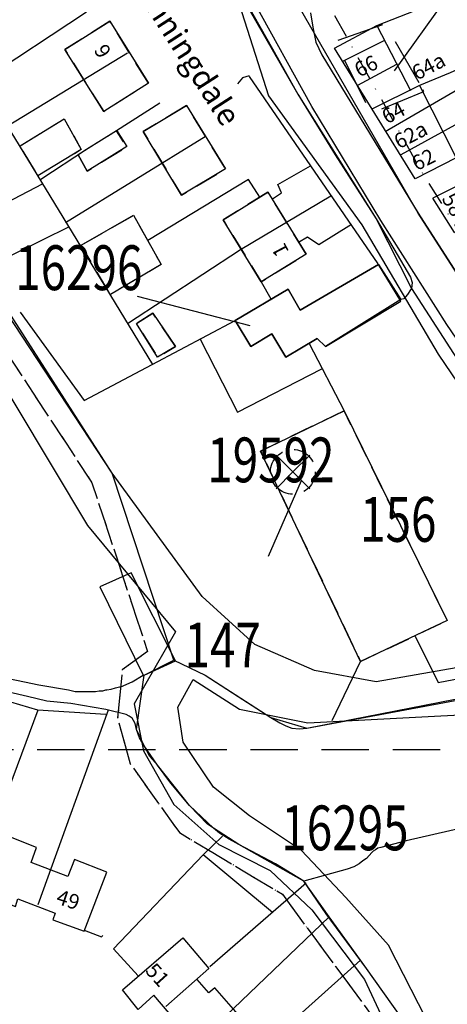
# Model space of a CAD drawing. Extents: x 348967 to 351887, y 258269 to 260125.
# Drawn here: x 349407 to 349465, y 259466 to 259598 of the extents above; entities that cross this region are included whole.
import ezdxf

# ---------------------------------------------------------------- set-up
doc = ezdxf.new("R2010")
doc.units = 0
doc.header["$LTSCALE"] = 0.5
doc.header["$MEASUREMENT"] = 0
for name, pattern in [('DASHDOT2', [12.7, 6.35, -3.175, 0, -3.175]), ('DASHED', [19.05, 12.7, -6.35]), ('DASHED2', [9.525, 6.35, -3.175]), ('DOT', [6.35, 0, -6.35])]:
    doc.linetypes.add(name, pattern=pattern)
doc.layers.get('0').update_dxf_attribs({"linetype": 'CONTINUOUS'})
for name, color, linetype in [('BUILDINGS', 5, 'DASHED'), ('BUILDNOS', 4, 'CONTINUOUS'), ('DEMOLISHED', 5, 'DASHED2'), ('DEMOLNOS', 4, 'CONTINUOUS'), ('DEVELOPMENT', 14, 'DASHED2'), ('FORM_M', 13, 'DASHDOT2'), ('FORM_P', 14, 'DASHDOT2'), ('GRID', 252, 'DASHED'), ('L-BUILDINGS', 3, 'CONTINUOUS'), ('LBNOS', 4, 'CONTINUOUS'), ('MONS_M', 2, 'CONTINUOUS'), ('MONS_MNO', 4, 'CONTINUOUS'), ('MONS_P', 2, 'CONTINUOUS'), ('MONS_PNO', 4, 'CONTINUOUS'), ('OS_BLDG', 1, 'CONTINUOUS'), ('OS_LINE', 7, 'CONTINUOUS'), ('OS_ROAD', 4, 'CONTINUOUS'), ('OS_TBLD', 7, 'CONTINUOUS'), ('SITES', 2, 'CONTINUOUS'), ('URBAN-AREA', 1, 'DOT')]:
    doc.layers.add(name, color=color, linetype=linetype)
doc.styles.add('ROMANS', font='romans', dxfattribs={"width": 0.75, "height": 5})

# ---------------------------------------------------------------- blocks, each defined once
blk = doc.blocks.new('HWNO')
at = {"style": 'ROMANS', "width": 0.75, "flags": 2}
blk.add_attdef('CODE', (0, 8), '', height=6, dxfattribs=at)
at = {"style": 'ROMANS', "width": 0.75}
blk.add_attdef('SMRNO.', (0, 0), '', height=6, dxfattribs=at)
blk = doc.blocks.new('SP')
for points in [[(0, 0), (-2.83, 2.83)], [(0, 0), (2.83, 2.83)], [(0, 0), (-2.83, -2.83)], [(0, 0), (2.83, -2.83)]]:
    blk.add_lwpolyline(points)
blk.add_circle((0, 0), 3)

msp = doc.modelspace()

# ---------------------------------------------------------------- linework, layer by layer
at = {"layer": 'BUILDINGS', "flags": 128}
msp.add_lwpolyline([(349460.77, 259589.35), (349456.21, 259597.25), (349449.48, 259594.86), (349454.29, 259585.26), (349461.37, 259588.19)], close=True, dxfattribs=at)
at = {"layer": 'BUILDNOS'}
msp.add_line((349464.34, 259600.62), (349457.4, 259590.95), dxfattribs=at)
at = {"layer": 'DEMOLNOS'}
msp.add_line((349440.56, 259525.91), (349444.98, 259536.07), dxfattribs=at)
at = {"layer": 'DEVELOPMENT', "flags": 128}
for points in [[(349424.5, 259589.3), (349419.3, 259597.6), (349413.3, 259593.8), (349418.5, 259585.5)], [(349429.6, 259586.3), (349423.8, 259582.8), (349428.9, 259574.3), (349434.8, 259577.8)], [(349407.3, 259580.9), (349413.2, 259584.5), (349415.5, 259580.4), (349409.7, 259576.9)], [(349415.1, 259579.7), (349416.3, 259577.5), (349421.6, 259580.8), (349420.2, 259582.9)], [(349440.5, 259574.7), (349434.5, 259571), (349439.6, 259562.7), (349445.6, 259566.4), (349440.5, 259574.7)], [(349415.5, 259567.6), (349422.5, 259571.6), (349426.2, 259565), (349419.4, 259561)], [(349428.1, 259554), (349425.1, 259558.5), (349422.9, 259557.1), (349425.7, 259552.6)], [(349450.7, 259545.4), (349439.5, 259540), (349452.9, 259511.8), (349464.5, 259517.3), (349450.7, 259545.4)]]:
    msp.add_lwpolyline(points, close=True, dxfattribs=at)
at = {"layer": 'FORM_M', "flags": 128}
msp.add_lwpolyline([(349367.87, 259347.7), (349363.67, 259344.39), (349347.09, 259324.07), (349341.23, 259320.22), (349325.1, 259289.8), (349310.34, 259278.26), (349309.56, 259269.34), (349321.05, 259246.37), (349343.82, 259195.86), (349352.14, 259170.35), (349332.66, 259173.33), (349270, 259175.17), (349174.43, 259176.47), (349176.36, 259157.9), (349195.36, 259108.13), (349202.09, 259088.48), (349210.78, 259052.69), (349215.78, 259036.66), (349206.22, 259036.66), (349206.63, 259024.34), (349210.78, 258952), (349220.2, 258947.29), (349240.64, 258945.31), (349270.43, 258943.46), (349307.81, 258943.46), (349323.3, 258944.72), (349333.75, 258945.31), (349343.42, 258945.96), (349357.52, 258944.77), (349365.54, 258940.76), (349369.67, 258917.78), (349377.44, 258890.58), (349386.29, 258877.76), (349431.86, 258842.23), (349477.83, 258813.13), (349508.84, 258808.08), (349534.05, 258804.75), (349532.31, 258797.49), (349525.57, 258767.36), (349519.97, 258751.89), (349513.66, 258724.2), (349513.07, 258693.08), (349510.57, 258672.17), (349509.4, 258657.41), (349504.49, 258626.67), (349493.39, 258578.59), (349488.3, 258558.56), (349487.66, 258542.32), (349492.06, 258536.25), (349509.14, 258532.83), (349520.76, 258534.06), (349540.88, 258536.53), (349566.88, 258534.08), (349576.77, 258531.64), (349649.34, 258525.28), (349654.4, 258532.86), (349656.34, 258547.24), (349670, 258689.61), (349677.22, 258799.88), (349701.35, 258804.96), (349724.6, 258805.54), (349795.18, 258807.38), (349839.57, 258811.18), (349860.35, 258818.08), (349905.51, 258833.74), (349916.71, 258836.24), (349933.46, 258842.3), (349950.66, 258849.25), (349964.04, 258856.94), (349973.83, 258867.12), (349985.61, 258888.85), (349989.91, 258903.67), (349991.36, 258920.24), (349990.89, 258929.44), (349990.26, 258931.91), (350062.72, 258939.77), (350077.92, 258939.27), (350110.82, 258933.32), (350169.28, 258926.03), (350169.28, 258942.4), (350154.22, 258979.43), (350150.32, 258978.18), (350145.73, 258992.8), (350130.05, 259032.35), (350124.76, 259045.22), (350124.08, 259053.04), (350128.72, 259053.92), (350187.81, 259062.17), (350193.05, 259063.02), (350194.06, 259121.3), (350190.75, 259141.83), (350188.44, 259150.75), (350183.87, 259172.26), (350170.59, 259225.46), (350154.5, 259289.27), (350146.28, 259318.93), (350139.24, 259360.31), (350133.49, 259364.48), (350122.16, 259378.58), (350112.65, 259387.1), (350089.34, 259404.33), (350080.65, 259408.21), (350059.64, 259415.21), (350039.22, 259417.57), (350027.38, 259416.12), (349995.65, 259411.09), (349969.15, 259406.1), (349951.91, 259404.72), (349933.34, 259403.3), (349910.49, 259398.21), (349887.07, 259390.38), (349869.45, 259385.88), (349846.85, 259383.19), (349812.66, 259382.24), (349796.85, 259382.17), (349785.32, 259382.02), (349777.17, 259382.24), (349777.17, 259387.02), (349780.44, 259431.82), (349775.66, 259452.06), (349768.45, 259474.7), (349768.02, 259487.23), (349765.18, 259512.75), (349761.86, 259526.21), (349713.14, 259527.61), (349635.11, 259523.03), (349551.66, 259520.31), (349519.24, 259518.9), (349505.59, 259515.95), (349496.52, 259522.22), (349490.04, 259530.94), (349460.79, 259577.95), (349451.16, 259595.3), (349446.21, 259604.01), (349438.83, 259616.86), (349424.62, 259641.14), (349397.54, 259691.6), (349384.48, 259712.62), (349362.37, 259734.72), (349353.43, 259725.31), (349342.09, 259715.75), (349358.29, 259696.42), (349367.14, 259686.03), (349367.67, 259680.89), (349366.71, 259663.9), (349368.16, 259652.45), (349370.46, 259641.42), (349372.32, 259629.89), (349375.12, 259619.98), (349377.95, 259611.86), (349387.12, 259594.57), (349390.74, 259581), (349395.04, 259568.66), (349406.67, 259551.4), (349416.93, 259535.75), (349424.37, 259513.14), (349420.99, 259510.69), (349420.36, 259504.14), (349422.06, 259498.08), (349428.63, 259488.89), (349442.43, 259480.62), (349455.7, 259462.61), (349454.05, 259460.61), (349464.35, 259444.79), (349472.72, 259426.64), (349479.24, 259419.67), (349483.48, 259412.43), (349479.25, 259401.35), (349475.61, 259388.69), (349472.33, 259382.39), (349454.94, 259387.64), (349436.58, 259393.17), (349423.22, 259397.19), (349421.21, 259390.95), (349405.77, 259375.59), (349389.95, 259362.96), (349376.25, 259354.2)], close=True, dxfattribs=at)
at = {"layer": 'FORM_P', "flags": 128}
msp.add_lwpolyline([(349981.14, 258877.02), (349983.68, 258855.92), (349988.85, 258848.12), (350014.27, 258843.67), (350037.61, 258848.29), (350048.46, 258848.29), (350119.75, 258866.93), (350133.68, 258871.93), (350124.25, 258912.17), (350120.07, 258923.25), (350115.45, 258932.73), (350169.28, 258926.03), (350169.28, 258942.4), (350154.22, 258979.43), (350150.32, 258978.18), (350145.73, 258992.8), (350130.05, 259032.35), (350124.76, 259045.22), (350124.08, 259053.04), (350128.72, 259053.92), (350187.81, 259062.17), (350193.05, 259063.02), (350194.06, 259121.3), (350190.75, 259141.83), (350188.44, 259150.75), (350183.87, 259172.26), (350170.59, 259225.46), (350154.5, 259289.27), (350146.28, 259318.93), (350139.24, 259360.31), (350133.49, 259364.48), (350122.16, 259378.58), (350112.65, 259387.1), (350089.34, 259404.33), (350080.65, 259408.21), (350059.64, 259415.21), (350039.22, 259417.57), (350027.38, 259416.12), (349995.65, 259411.09), (349969.15, 259406.1), (349951.91, 259404.72), (349933.34, 259403.3), (349910.49, 259398.21), (349887.07, 259390.38), (349869.45, 259385.88), (349846.85, 259383.19), (349812.66, 259382.24), (349796.85, 259382.17), (349785.32, 259382.02), (349777.17, 259382.24), (349777.17, 259387.02), (349780.44, 259431.82), (349775.66, 259452.06), (349768.45, 259474.7), (349768.02, 259487.23), (349765.18, 259512.75), (349761.86, 259526.21), (349713.14, 259527.61), (349662.93, 259524.67), (349660.24, 259551.73), (349656.36, 259556.61), (349644.89, 259607.28), (349570.23, 259593.26), (349570.97, 259581.95), (349526.95, 259563.64), (349514.08, 259593.77), (349517.47, 259596.24), (349514.74, 259613.69), (349492.57, 259606.98), (349474.21, 259663.31), (349478.67, 259665.19), (349453.61, 259746.36), (349448.91, 259756.81), (349429.36, 259749.17), (349398.12, 259738.8), (349380.42, 259729.92), (349374.68, 259722.41), (349362.37, 259734.72), (349353.43, 259725.31), (349342.09, 259715.75), (349358.29, 259696.42), (349367.14, 259686.03), (349367.67, 259680.89), (349366.71, 259663.9), (349368.16, 259652.45), (349370.46, 259641.42), (349372.32, 259629.89), (349375.12, 259619.98), (349377.95, 259611.86), (349387.12, 259594.57), (349390.74, 259581), (349395.04, 259568.66), (349406.67, 259551.4), (349416.93, 259535.75), (349424.37, 259513.14), (349420.99, 259510.69), (349420.36, 259504.14), (349422.06, 259498.08), (349428.63, 259488.89), (349442.43, 259480.62), (349455.7, 259462.61), (349454.05, 259460.61), (349464.35, 259444.79), (349472.72, 259426.64), (349479.24, 259419.67), (349483.48, 259412.43), (349479.25, 259401.35), (349475.61, 259388.69), (349472.33, 259382.39), (349457.44, 259386.98), (349457.44, 259386.98), (349456.8, 259385.1), (349447.5, 259370.39), (349429.38, 259383.9), (349409.61, 259368.37), (349391.78, 259353.27), (349370.76, 259337.05), (349355.54, 259318.57), (349349.86, 259313.41), (349335.78, 259295.43), (349321.11, 259268.82), (349354.58, 259195.69), (349358.27, 259169.67), (349350.73, 259170.56), (349332.66, 259173.33), (349270, 259175.17), (349174.43, 259176.47), (349176.36, 259157.9), (349195.36, 259108.13), (349202.09, 259088.48), (349210.78, 259052.69), (349215.78, 259036.66), (349206.22, 259036.66), (349206.63, 259024.34), (349210.78, 258952), (349220.2, 258947.29), (349240.64, 258945.31), (349270.43, 258943.46), (349307.81, 258943.46), (349323.3, 258944.72), (349333.75, 258945.31), (349343.42, 258945.96), (349357.52, 258944.77), (349365.21, 258940.93), (349368.3, 258939.95), (349379.44, 258941.41), (349449.79, 258943.64), (349461.5, 258923.25), (349463.73, 258894.9), (349462.67, 258882.29), (349456.97, 258870.88), (349464.89, 258856.37), (349474.42, 258855.63), (349531.9, 258862.03), (349538.63, 258859.52), (349538.63, 258852.91), (349536.81, 258830.14), (349536.73, 258821.66), (349536.73, 258821.66), (349536.73, 258821.66), (349536.73, 258821.66), (349536.73, 258821.66), (349526.77, 258785.24), (349519.97, 258751.89), (349513.66, 258724.2), (349513.07, 258693.08), (349510.57, 258672.17), (349507.9, 258653.66), (349504.49, 258626.67), (349493.39, 258578.59), (349488.3, 258558.56), (349487.66, 258542.32), (349492.06, 258536.25), (349509.14, 258532.83), (349520.76, 258534.06), (349540.88, 258536.53), (349566.88, 258534.08), (349576.77, 258531.64), (349649.34, 258525.28), (349654.4, 258532.86), (349656.34, 258547.24), (349670, 258689.61), (349679.04, 258807.28), (349701.09, 258809.35), (349742.97, 258810.01), (349798.35, 258812.44), (349832.34, 258818.27), (349866.04, 258828.88), (349900.69, 258840.23), (349900.69, 258840.23), (349935.13, 258850.92), (349950.54, 258856.75), (349950.54, 258856.75), (349970.82, 258875.99)], close=True, dxfattribs=at)
at = {"layer": 'GRID'}
msp.add_lwpolyline([(349000, 259500), (350400, 259500)], dxfattribs=at)
at = {"layer": 'L-BUILDINGS'}
msp.add_lwpolyline([(349436.1, 259557.5), (349443.2, 259561.7), (349444.8, 259558.9), (349455.3, 259565), (349458.3, 259560.3), (349448.2, 259554), (349447.1, 259555.1), (349442.9, 259552.6), (349441, 259555.7), (349438.2, 259554)], close=True, dxfattribs=at)
at = {"layer": 'LBNOS'}
msp.add_lwpolyline([(349422.99, 259560.76), (349438.05, 259556.84)], dxfattribs=at)
at = {"layer": 'MONS_M', "flags": 128}
for points in [[(349255, 259893.6), (349275.5, 259841.1), (349288.7, 259814.2), (349300.5, 259789.5), (349326.6, 259753.5), (349330.5, 259750.9), (349356.7, 259724.6), (349366.6, 259714.7), (349373.8, 259708.5), (349391.1, 259683.6), (349405, 259659.2), (349419.6, 259631.3), (349432.3, 259609.1), (349444.5, 259587.8), (349455, 259571.1), (349459.7, 259561.8), (349475.2, 259537.8), (349483.7, 259523.2), (349490.7, 259514.6), (349511.9, 259473.2), (349521.2, 259454.2)], [(349599.9, 259518.6), (349564.8, 259518.1), (349522.3, 259516.4), (349505.2, 259512.4), (349498.9, 259515.8), (349492.4, 259521.9), (349485.8, 259532.2), (349475.6, 259548.5), (349460.6, 259571.9), (349433.7, 259618.6), (349423.9, 259635.9), (349400.2, 259680.1), (349390.5, 259698.3)], [(349427.9, 259512), (349419.65, 259537.06), (349396.53, 259572.18), (349389.39, 259596.2), (349380.33, 259614.15), (349416.92, 259635.95)], [(349427.9, 259512), (349419.65, 259537.06), (349396.53, 259572.18), (349389.39, 259596.2), (349380.33, 259614.15), (349416.92, 259635.95)], [(349459.5, 259462.5), (349453.7, 259470.7), (349452.9, 259471.8), (349448.7, 259477.6), (349445.3, 259482.4), (349436.6, 259487.3), (349433.2, 259489.5), (349430, 259492.5), (349425.7, 259497.9), (349423.9, 259500.5), (349422.9, 259502.7), (349423.9, 259510), (349427.9, 259512), (349432.1, 259510), (349440.9, 259504.3), (349445.7, 259502.9), (349469.4, 259507.3), (349488, 259511), (349491.3, 259512.9)], [(349459.5, 259462.5), (349453.7, 259470.7), (349452.9, 259471.8), (349448.7, 259477.6), (349445.3, 259482.4), (349436.6, 259487.3), (349433.2, 259489.5), (349430, 259492.5), (349425.7, 259497.9), (349423.9, 259500.5), (349422.9, 259502.7), (349423.9, 259510), (349427.9, 259512), (349432.1, 259510), (349440.9, 259504.3), (349445.7, 259502.9), (349469.4, 259507.3), (349488, 259511), (349491.3, 259512.9)]]:
    msp.add_lwpolyline(points, dxfattribs=at)
at = {"layer": 'MONS_P', "flags": 128}
for points in [[(349255, 259893.6), (349275.5, 259841.1), (349288.7, 259814.2), (349300.5, 259789.5), (349326.6, 259753.5), (349330.5, 259750.9), (349356.7, 259724.6), (349366.6, 259714.7), (349373.8, 259708.5), (349391.1, 259683.6), (349405, 259659.2), (349419.6, 259631.3), (349432.3, 259609.1), (349444.5, 259587.8), (349455, 259571.1), (349459.7, 259561.8), (349475.2, 259537.8), (349483.7, 259523.2), (349490.7, 259514.6), (349511.9, 259473.2), (349521.2, 259454.2)], [(349599.9, 259518.6), (349564.8, 259518.1), (349522.3, 259516.4), (349505.2, 259512.4), (349498.9, 259515.8), (349492.4, 259521.9), (349485.8, 259532.2), (349475.6, 259548.5), (349460.6, 259571.9), (349433.7, 259618.6), (349423.9, 259635.9), (349400.2, 259680.1), (349390.5, 259698.3)], [(349427.9, 259512), (349419.65, 259537.06), (349396.53, 259572.18), (349389.39, 259596.2), (349380.33, 259614.15), (349416.92, 259635.95)], [(349459.5, 259462.5), (349453.7, 259470.7), (349452.9, 259471.8), (349448.7, 259477.6), (349445.3, 259482.4), (349436.6, 259487.3), (349433.2, 259489.5), (349430, 259492.5), (349425.7, 259497.9), (349423.9, 259500.5), (349422.9, 259502.7), (349423.9, 259510), (349427.9, 259512), (349432.1, 259510), (349440.9, 259504.3), (349445.7, 259502.9), (349469.4, 259507.3), (349488, 259511), (349491.3, 259512.9)]]:
    msp.add_lwpolyline(points, dxfattribs=at)
at = {"layer": 'OS_BLDG', "color": 252}
for points in [[(349418.5, 259585.5), (349413.3, 259593.8), (349419.3, 259597.6), (349424.5, 259589.3), (349418.5, 259585.5)], [(349449.4, 259594), (349455.1, 259597), (349459.6, 259588.3)], [(349456.1, 259595), (349450.5, 259592.2)], [(349460.2, 259576.5), (349449.4, 259594)], [(349457.7, 259591.8), (349452.5, 259589)], [(349460.8, 259589), (349454.4, 259585.8)], [(349460.8, 259589), (349465.7, 259579.3), (349460.2, 259576.5)], [(349428.9, 259574.3), (349423.8, 259582.8), (349429.6, 259586.3), (349434.8, 259577.8), (349428.9, 259574.3)], [(349465.5, 259569.3), (349471.1, 259572.3), (349469.4, 259575.4), (349472.8, 259577), (349472.1, 259578.6), (349462.6, 259573.9)], [(349439.6, 259562.7), (349434.5, 259571), (349440.5, 259574.7), (349445.6, 259566.4), (349439.6, 259562.7)], [(349465.5, 259569.3), (349462.6, 259573.9)], [(349455.3, 259565), (349444.8, 259558.9), (349443.2, 259561.7), (349436.1, 259557.5), (349438.2, 259554), (349441, 259555.7), (349442.9, 259552.6), (349447.1, 259555.1), (349448.2, 259554), (349458.3, 259560.1)], [(349458.3, 259560.1), (349455.3, 259565)], [(349450.7, 259545.4), (349464.5, 259517.3), (349452.9, 259511.8), (349439.5, 259540), (349450.7, 259545.4)], [(349423.9, 259510), (349428.1, 259511.9), (349422.2, 259523.7), (349418, 259521.8), (349423.8, 259510)], [(349415.9, 259475.7), (349418.9, 259483.6), (349414.6, 259485.3), (349413.7, 259483), (349408.8, 259484.9), (349409.5, 259486.9), (349404.9, 259488.7), (349401.9, 259480.8), (349406.7, 259479), (349407, 259480), (349412, 259478.1), (349411.7, 259477.2), (349415.9, 259475.7)], [(349435.1, 259456.1), (349441.3, 259461.4), (349447.6, 259454.2), (349443.4, 259450.6), (349440.3, 259454.1), (349438.4, 259452.6), (349433.9, 259457.4), (349432.8, 259456.5), (349427.4, 259462.7), (349428.3, 259463.5), (349425.2, 259467.1), (349423.1, 259465.2), (349421, 259467.8), (349429.1, 259474.8), (349432.6, 259470.7), (349426.8, 259465.6)], [(349439.5, 259459.9), (349438.1, 259461.4), (349438.7, 259462), (349433.4, 259468.1), (349432.6, 259467.4), (349431, 259469.2)]]:
    msp.add_lwpolyline(points, dxfattribs=at)
at = {"layer": 'OS_LINE', "color": 252}
for points in [[(349548.3, 259569.5), (349540.7, 259590.8), (349514.1, 259612.2), (349510.9, 259610.8), (349501.9, 259607.3), (349491.2, 259602.8), (349479.9, 259597.6), (349464.9, 259590.7), (349460.8, 259589)], [(349455.1, 259597), (349488.4, 259610.1)], [(349416.2, 259598.8), (349402.1, 259589.5)], [(349425.1, 259551.6), (349413.7, 259570.3), (349399.6, 259593.4)], [(349421.7, 259593.3), (349405.7, 259583.6)], [(349438, 259590.3), (349437.1, 259590), (349436.4, 259589.2)], [(349438, 259590.2), (349446.2, 259578.2), (349455.2, 259565.1)], [(349456.2, 259582.8), (349466.1, 259588.6), (349467.8, 259584.9), (349458.3, 259579.7)], [(349426, 259586.6), (349420.2, 259582.9), (349416.2, 259580.4), (349410.1, 259576.4)], [(349407.3, 259580.9), (349413.2, 259584.5), (349415.5, 259580.4), (349409.7, 259576.9)], [(349432.2, 259582.2), (349413.4, 259570.6)], [(349420.2, 259583), (349421.6, 259580.8), (349416.3, 259577.5), (349415.1, 259579.7)], [(349441.1, 259573.8), (349442.3, 259574.6), (349441.8, 259575.7), (349446.2, 259578.2)], [(349389, 259564.7), (349410.3, 259575.8)], [(349439.4, 259574), (349437.9, 259576.4), (349424.4, 259568.2)], [(349421.7, 259557.1), (349436.8, 259567), (349448.9, 259574.2)], [(349415.5, 259567.6), (349422.5, 259571.6), (349426.2, 259565), (349419.4, 259561)], [(349413.8, 259570), (349400, 259563.2)], [(349444.6, 259568), (349445.8, 259568.7), (349447.3, 259567.7), (349451.7, 259570.4)], [(349439.6, 259562.7), (349440.9, 259560.4)], [(349407.3, 259558.6), (349415.9, 259546.8), (349425, 259551.6), (349436.1, 259557.5)], [(349425.1, 259558.5), (349428.1, 259554), (349425.7, 259552.6), (349422.9, 259557.1), (349425.1, 259558.5)], [(349431.4, 259555), (349436.4, 259545.2), (349447.7, 259551)], [(349446, 259554.4), (349450.7, 259545.4)], [(349460.2, 259515.2), (349463.3, 259509), (349480.6, 259512.3), (349481.1, 259509.7)], [(349427.9, 259512), (349432.1, 259510), (349436.5, 259507.1), (349440.9, 259504.3), (349442.1, 259503.6), (349442.9, 259503.2), (349443.7, 259502.9), (349444.7, 259502.8), (349445.7, 259502.9), (349467.4, 259507.1), (349469.4, 259507.3)], [(349449.1, 259503.9), (349452.9, 259511.8)], [(349418.8, 259504.7), (349409.7, 259505.3), (349401.2, 259507.8), (349392.1, 259509.4)], [(349404.9, 259509.7), (349409.8, 259508.7), (349413.8, 259508), (349414.3, 259507.9), (349414.7, 259507.8), (349415.2, 259507.8), (349415.7, 259507.8), (349416.1, 259507.8), (349416.5, 259507.8), (349417, 259507.8), (349417.4, 259507.8), (349417.9, 259507.9), (349418.4, 259507.9), (349418.8, 259508), (349418.9, 259508), (349419.5, 259508.1), (349420.1, 259508.3), (349420.6, 259508.4), (349420.8, 259508.4), (349422.3, 259509.1), (349423.8, 259510)], [(349459.5, 259462.5), (349453.7, 259470.7), (349448.3, 259478), (349445.3, 259482.4), (349441.5, 259484.7), (349436.6, 259487.3), (349435.3, 259488), (349434, 259488.8), (349433.2, 259489.5), (349432.4, 259490), (349430, 259492.5), (349427.5, 259495.5), (349425.7, 259497.9), (349424.7, 259499.1), (349423.9, 259500.5), (349423.3, 259501.6), (349422.9, 259502.7), (349422.7, 259503.5), (349422.5, 259503.9), (349422.3, 259504.2), (349421.9, 259504.5), (349421.5, 259504.7), (349418.8, 259505.4), (349414.1, 259506.2), (349410.9, 259506.5), (349408.3, 259507.1), (349405.8, 259507.7)], [(349409.7, 259505.3), (349403.5, 259488.8)], [(349419.1, 259505.3), (349409.7, 259479.2)], [(349472.7, 259490.9), (349470, 259490.3), (349466.4, 259489.5), (349459, 259487.8), (349455.6, 259486.9), (349455.2, 259486.8), (349454.9, 259486.6), (349454.6, 259486.4), (349454.4, 259486.2), (349453.7, 259485.4), (349453.2, 259485.1), (349452.7, 259484.7), (349452, 259484.3), (349451.1, 259484), (349445.3, 259482.4)], [(349431.8, 259485.9), (349434.4, 259488.4)], [(349441.1, 259478.2), (349431.8, 259485.9), (349419.8, 259473.3), (349423.1, 259469.7)], [(349445.6, 259482.1), (349432.7, 259470.9)], [(349448.7, 259477.6), (349435.9, 259465.3), (349430.1, 259459.8)], [(349415.9, 259475.8), (349418.2, 259474.9), (349418.4, 259475.1)], [(349452.9, 259471.8), (349441.2, 259461.3)]]:
    msp.add_lwpolyline(points, dxfattribs=at)
at = {"layer": 'OS_ROAD', "color": 252}
for points in [[(349437.7, 259599.9), (349441.1, 259593.9), (349444.5, 259587.8), (349449.5, 259579.7), (349455, 259571.1), (349459.6, 259563.3), (349459.8, 259562.6), (349459.7, 259561.8), (349459.6, 259561.6), (349459.2, 259561), (349458.7, 259560.4), (349458.3, 259560.3)], [(349446.2, 259598.7), (349446.5, 259596.8), (349446.9, 259594.8), (349447.7, 259593.1), (349460.6, 259571.9), (349475.6, 259548.5)]]:
    msp.add_lwpolyline(points, dxfattribs=at)
at = {"layer": 'SITES'}
for points in [[(349357.33, 259692.58), (349362.13, 259681.82), (349364.92, 259666.05), (349365.61, 259656.62), (349365.93, 259645.88), (349367.42, 259633.73), (349369.15, 259625.04), (349372.8, 259615.08), (349378.98, 259602.51), (349384.43, 259591.75), (349387.93, 259581.25), (349391.33, 259569.24), (349399.77, 259557.57), (349406.72, 259546.05), (349416.33, 259530.05), (349428.1, 259515.8), (349422.58, 259506.13), (349423.81, 259499.86), (349427.87, 259492.67), (349433.94, 259487.28), (349440.8, 259483.83), (349446.37, 259478.55), (349453.43, 259469.19), (349458.73, 259457.81)], [(349577.51, 259513.18), (349546.11, 259510.13), (349526.65, 259509.56), (349510.28, 259511.67), (349496.57, 259513.38), (349495.57, 259515.04), (349493.15, 259519.67), (349485.19, 259528.49), (349476.35, 259539.51), (349464.45, 259556.96), (349455.62, 259570.91), (349446.39, 259586.15), (349438.46, 259600.49), (349430.5, 259618.03), (349415.49, 259646.19), (349405.77, 259664.28), (349397.94, 259677.83), (349387.6, 259689.9)], [(349402.21, 259659.69), (349413.82, 259640.97), (349423.93, 259624.58), (349436.28, 259601.03), (349440.56, 259587.58), (349453.07, 259570.3), (349463.29, 259553), (349475.54, 259534.94), (349490.33, 259512.9), (349481.05, 259512.29), (349469.26, 259511.58), (349454.98, 259509.07), (349446.75, 259510.62), (349438.74, 259514.11), (349431.67, 259520.51), (349419.65, 259537.06), (349405.37, 259559.35)], [(349461.69, 259463.93), (349456.64, 259473.79), (349450.93, 259480.19), (349445.01, 259486.48), (349438.04, 259491.12), (349433.22, 259494.96), (349429.15, 259500.99), (349428.42, 259505.71), (349430.48, 259509.42), (349436.7, 259505.43), (349445.83, 259503.59), (349461.95, 259504.43), (349480.77, 259505.41), (349498.94, 259505.84), (349514.45, 259504.63), (349530.57, 259503.81), (349545.45, 259504.77), (349560.21, 259505.86), (349579.89, 259506.29)]]:
    msp.add_lwpolyline(points, dxfattribs=at)
at = {"layer": 'URBAN-AREA', "flags": 128}
msp.add_lwpolyline([(349460.81, 258824.76), (349477.83, 258813.13), (349508.84, 258808.08), (349534.05, 258804.75), (349532.31, 258797.49), (349525.57, 258767.36), (349519.97, 258751.89), (349513.66, 258724.2), (349513.07, 258693.08), (349510.57, 258672.17), (349509.4, 258657.41), (349504.49, 258626.67), (349493.39, 258578.59), (349488.3, 258558.56), (349487.66, 258542.32), (349492.06, 258536.25), (349509.14, 258532.83), (349520.76, 258534.06), (349540.88, 258536.53), (349566.88, 258534.08), (349576.77, 258531.64), (349649.34, 258525.28), (349654.4, 258532.86), (349656.34, 258547.24), (349670, 258689.61), (349677.22, 258799.88), (349701.35, 258804.96), (349724.6, 258805.54), (349795.18, 258807.38), (349839.57, 258811.18), (349860.35, 258818.08), (349905.51, 258833.74), (349916.71, 258836.24), (349933.46, 258842.3), (349950.66, 258849.25), (349964.04, 258856.94), (349973.83, 258867.12), (349980.99, 258880.32), (349983.68, 258855.92), (349988.85, 258848.12), (350014.27, 258843.67), (350037.61, 258848.29), (350048.46, 258848.29), (350119.75, 258866.93), (350133.68, 258871.93), (350124.25, 258912.17), (350120.07, 258923.25), (350115.47, 258932.74), (350169.28, 258926.03), (350169.28, 258942.4), (350154.22, 258979.43), (350150.32, 258978.18), (350145.73, 258992.8), (350130.05, 259032.35), (350124.76, 259045.22), (350124.08, 259053.04), (350128.72, 259053.92), (350187.81, 259062.17), (350193.05, 259063.02), (350194.06, 259121.3), (350190.75, 259141.83), (350188.44, 259150.75), (350183.87, 259172.26), (350170.59, 259225.46), (350154.5, 259289.27), (350146.28, 259318.93), (350139.24, 259360.31), (350133.49, 259364.48), (350122.16, 259378.58), (350112.65, 259387.1), (350089.34, 259404.33), (350080.65, 259408.21), (350059.64, 259415.21), (350039.22, 259417.57), (350027.38, 259416.12), (349995.65, 259411.09), (349969.15, 259406.1), (349951.91, 259404.72), (349933.34, 259403.3), (349910.49, 259398.21), (349887.07, 259390.38), (349869.45, 259385.88), (349846.85, 259383.19), (349812.66, 259382.24), (349796.85, 259382.17), (349785.32, 259382.02), (349777.17, 259382.24), (349777.17, 259387.02), (349777.96, 259397.88), (349778.64, 259407.2), (349780.44, 259431.82), (349775.66, 259452.06), (349768.45, 259474.7), (349768.02, 259487.23), (349765.18, 259512.75), (349761.86, 259526.21), (349713.14, 259527.61), (349662.93, 259524.67), (349660.24, 259551.73), (349656.36, 259556.61), (349644.89, 259607.28), (349570.23, 259593.26), (349570.97, 259581.95), (349526.95, 259563.64), (349514.08, 259593.77), (349517.47, 259596.24), (349514.74, 259613.69), (349492.57, 259606.98), (349474.21, 259663.31), (349478.67, 259665.19), (349453.61, 259746.36), (349448.91, 259756.81), (349429.36, 259749.17), (349398.12, 259738.8), (349380.42, 259729.92), (349374.68, 259722.41), (349362.37, 259734.72), (349353.43, 259725.31), (349342.09, 259715.75), (349358.29, 259696.42), (349367.14, 259686.03), (349367.67, 259680.89), (349366.71, 259663.9), (349368.16, 259652.45), (349370.46, 259641.42), (349372.32, 259629.89), (349375.12, 259619.98), (349377.95, 259611.86), (349387.12, 259594.57), (349390.74, 259581), (349395.04, 259568.66), (349406.67, 259551.4), (349416.93, 259535.75), (349424.37, 259513.14), (349420.99, 259510.69), (349420.36, 259504.14), (349422.06, 259498.08), (349428.63, 259488.89), (349442.43, 259480.62), (349455.7, 259462.61), (349454.05, 259460.61), (349464.35, 259444.79), (349472.72, 259426.64), (349479.24, 259419.67), (349483.48, 259412.43), (349479.25, 259401.35), (349475.61, 259388.69), (349472.33, 259382.39), (349454.94, 259387.64), (349436.58, 259393.17), (349423.22, 259397.19), (349421.21, 259390.95), (349405.77, 259375.59), (349389.95, 259362.96), (349376.25, 259354.2), (349367.87, 259347.7), (349363.67, 259344.39), (349347.09, 259324.07), (349341.23, 259320.22), (349325.1, 259289.8), (349310.34, 259278.26), (349309.56, 259269.34), (349321.05, 259246.37), (349343.82, 259195.86), (349352.14, 259170.35), (349332.66, 259173.33), (349270, 259175.17), (349174.43, 259176.47), (349176.36, 259157.9), (349195.36, 259108.13), (349202.09, 259088.48), (349210.78, 259052.69), (349215.78, 259036.66), (349206.22, 259036.66), (349206.63, 259024.34), (349210.78, 258952), (349220.2, 258947.29), (349240.64, 258945.31), (349270.43, 258943.46), (349307.81, 258943.46), (349323.3, 258944.72), (349333.75, 258945.31), (349343.42, 258945.96), (349357.52, 258944.77), (349365.54, 258940.76), (349369.67, 258917.78), (349381.01, 258888.2), (349384.53, 258882.59), (349430.14, 258845.71), (349460.81, 258824.76)], dxfattribs=at)

# ---------------------------------------------------------------- block references
at = {"layer": 'DEMOLISHED'}
msp.add_blockref('SP', (349443.84, 259537.21), dxfattribs=at)
at = {"layer": 'DEMOLNOS'}
ref = msp.add_blockref('HWNO', (349429.33, 259511.03), dxfattribs=at)
ref.add_attrib('SMRNO.', '147', (349429.33, 259511.03), dxfattribs={"layer": '0', "height": 6, "style": 'ROMANS', "width": 0.75})
at = {"layer": 'LBNOS'}
ref = msp.add_blockref('HWNO', (349406.65, 259561.57), dxfattribs=at)
ref.add_attrib('SMRNO.', '16296', (349406.65, 259561.57), dxfattribs={"layer": '0', "height": 6, "style": 'ROMANS', "width": 0.75})
ref = msp.add_blockref('HWNO', (349452.84, 259527.85), dxfattribs=at)
ref.add_attrib('SMRNO.', '156', (349452.84, 259527.85), dxfattribs={"layer": '0', "height": 6, "style": 'ROMANS', "width": 0.75})
ref = msp.add_blockref('HWNO', (349442.29, 259486.52), dxfattribs=at)
ref.add_attrib('SMRNO.', '16295', (349442.29, 259486.52), dxfattribs={"layer": '0', "height": 6, "style": 'ROMANS', "width": 0.75})
at = {"layer": 'MONS_MNO'}
ref = msp.add_blockref('HWNO', (349432.37, 259535.82), dxfattribs=at)
ref.add_attrib('SMRNO.', '19592', (349432.37, 259535.82), dxfattribs={"layer": '0', "height": 6, "style": 'ROMANS', "width": 0.75})
at = {"layer": 'MONS_PNO'}
ref = msp.add_blockref('HWNO', (349432.37, 259535.82), dxfattribs=at)
ref.add_attrib('SMRNO.', '19592', (349432.37, 259535.82), dxfattribs={"layer": '0', "height": 6, "style": 'ROMANS', "width": 0.75})

# ---------------------------------------------------------------- texts
at = {"layer": 'OS_TBLD', "color": 252}
for s, height, rotation, p in [('Sunningdale', 3, 302.8, (349421.42, 259603.54)), ('6', 2, 120.4, (349419.61, 259593.44)), ('66', 2, 25.6, (349452.7, 259590.04)), ('64a', 2, 27.4, (349460.44, 259589.62)), ('64', 2, 27.9, (349456.43, 259583.76)), ('62a', 2, 27.4, (349458.04, 259580.42)), ('62', 2, 27, (349460.42, 259577.49)), ('58', 2, 300.1, (349463.7, 259573.83)), ('1', 2, 117.9, (349443.37, 259566.72)), ('49', 2, 341.8, (349412, 259479.42)), ('51', 2, 312.1, (349423.96, 259470.28))]:
    msp.add_text(s, height=height, rotation=rotation, dxfattribs=at).set_placement(p)

doc.saveas('drawing.dxf')
